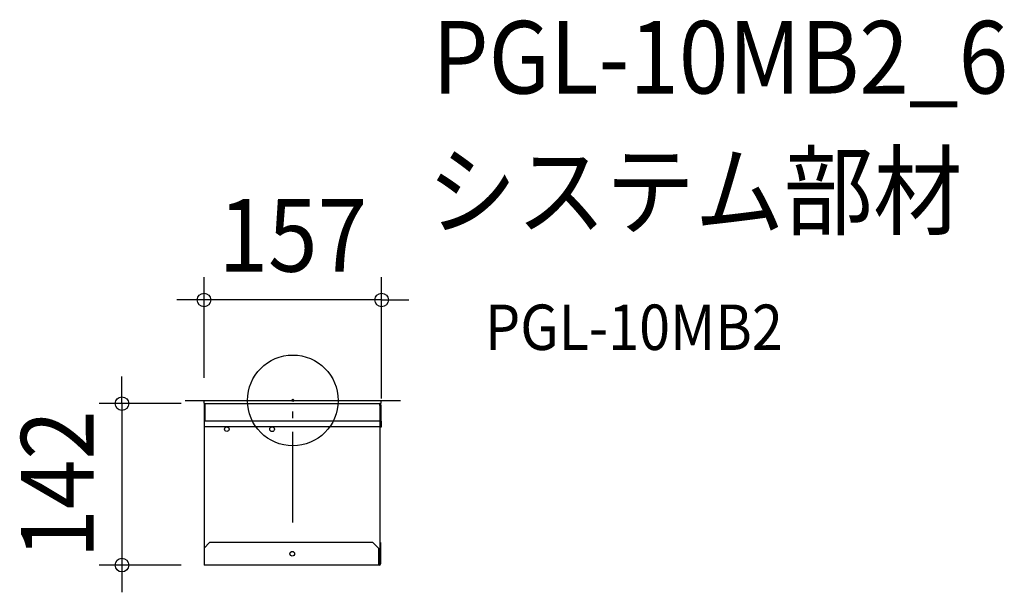
# Model space of a CAD drawing. Extents: x -241 to 627, y -169 to 336.
import ezdxf
from ezdxf.enums import TextEntityAlignment as Align

# ---------------------------------------------------------------- set-up
doc = ezdxf.new("R2010")
doc.units = 0
doc.header["$LTSCALE"] = 20
doc.header["$PDMODE"] = 3
doc.header["$PDSIZE"] = -2
doc.linetypes.add('DASHDOT', pattern=[5.5, 4, -0.6, 0.3, -0.6])
for name, color, linetype in [('ARRANGE', 1, 'CONTINUOUS'), ('BASIS', 6, 'DASHDOT'), ('DETAIL', 5, 'CONTINUOUS'), ('ETC', 61, 'CONTINUOUS'), ('OUTLINE', 3, 'CONTINUOUS'), ('SIZE', 30, 'CONTINUOUS')]:
    doc.layers.add(name, color=color, linetype=linetype)
doc.styles.get("Standard").update_dxf_attribs({"font": 'SIMPLEX.shx', "width": 0.9, "height": 64, "bigfont": 'BIGFONT.shx'})

msp = doc.modelspace()

# ---------------------------------------------------------------- linework, layer by layer
at = {"layer": 'ARRANGE', "color": 1, "linetype": 'CONTINUOUS'}
msp.add_circle((0, 0), 40, dxfattribs=at)
msp.add_point((0, 0), dxfattribs=at)
at = {"layer": 'BASIS', "color": 6, "linetype": 'DASHDOT'}
for p, q in [((-95, 0), (95, 0)), ((0, -107.61), (0, 0))]:
    msp.add_line(p, q, dxfattribs=at)
at = {"layer": 'DETAIL', "color": 5, "linetype": 'CONTINUOUS'}
for p, q in [((-72.85, 0), (77.69, 0)), ((77.69, 0), (77.69, -2.81)), ((-78.29, -2.81), (-78.29, 0)), ((-78.29, 0), (-72.85, 0)), ((-78.29, -2.81), (-72.85, -2.81)), ((-78.29, -4), (-78.29, -145.21)), ((-77.69, -4), (-77.69, -18.38)), ((-77.69, -4.4), (-77.51, -4.4)), ((-77.51, -2.81), (-77.51, -4.4)), ((-72.85, -2.81), (77.69, -2.81)), ((76.49, -2.81), (76.49, -4.4)), ((76.49, -4.4), (76.59, -4.4)), ((76.59, -4.4), (76.59, -144.01)), ((77.09, -4), (77.09, -22.78)), ((77.69, -4), (77.69, -18.38)), ((-72.85, -23.38), (-78.29, -23.38)), ((-72.85, -18.38), (-77.69, -18.38)), ((76.59, -18.38), (-72.85, -18.38)), ((76.59, -23.38), (-72.85, -23.38)), ((77.69, -18.38), (78.29, -18.38)), ((78.29, -22.78), (78.29, -18.38)), ((-73.3, -125.23), (-78.29, -130.23)), ((-72.85, -125.23), (-73.3, -125.23)), ((70.4, -125.23), (-72.85, -125.23)), ((75.39, -130.23), (70.4, -125.23)), ((76.59, -125.23), (77.19, -125.23)), ((77.19, -144.01), (77.19, -125.23)), ((75.39, -130.23), (75.39, -145.21)), ((77.19, -130.23), (77.19, -140.21)), ((77.19, -137.22), (77.19, -133.22)), ((-72.85, -145.21), (-78.29, -145.21)), ((75.99, -145.21), (-72.85, -145.21)), ((-43.33, -145.21), (-46.53, -145.21)), ((44.93, -145.21), (41.74, -145.21)), ((76.59, -144.01), (75.39, -144.01)), ((75.99, -144.61), (75.39, -144.61))]:
    msp.add_line(p, q, dxfattribs=at)
for centre, radius in [((-58.22, -25.37), 2), ((-18.27, -25.37), 2.05), ((-0.5, -135.22), 2.05), ((-0.5, -135.22), 2)]:
    msp.add_circle(centre, radius, dxfattribs=at)
for centre, radius, start, end in [((-77.09, -4), 1.2, 110.46173, 180), ((-77.09, -4), 0.599, 134.35991, 180), ((76.49, -4), 1.2, 0, 90), ((76.49, -4), 0.599, 0, 90), ((77.69, -22.78), 0.599, 180, 0), ((75.99, -144.01), 1.2, 270, 0), ((75.99, -144.01), 0.599, 270, 0)]:
    msp.add_arc(centre, radius, start, end, dxfattribs=at)
at = {"layer": 'OUTLINE', "color": 3, "linetype": 'CONTINUOUS'}
for p, q in [((-72.85, 0), (77.69, 0)), ((77.69, 0), (77.69, -2.81)), ((-78.29, -2.81), (-78.29, 0)), ((-78.29, 0), (-72.85, 0)), ((-78.29, -2.81), (-72.85, -2.81)), ((-78.29, -4), (-78.29, -145.21)), ((-77.51, -2.88), (-77.51, -2.81)), ((-72.85, -2.81), (77.69, -2.81)), ((76.49, -2.81), (76.49, -4.4)), ((76.49, -4.4), (76.59, -4.4)), ((76.59, -4.4), (76.59, -125.23)), ((76.59, -125.23), (77.19, -125.23)), ((77.19, -125.23), (77.19, -144.01)), ((-72.85, -145.21), (-78.29, -145.21)), ((75.99, -145.21), (-72.85, -145.21)), ((-43.33, -145.21), (-46.53, -145.21)), ((44.93, -145.21), (41.74, -145.21))]:
    msp.add_line(p, q, dxfattribs=at)
for centre, start, end in [((-77.09, -4), 110.46173, 180), ((75.99, -144.01), 270, 0)]:
    msp.add_arc(centre, 1.2, start, end, dxfattribs=at)
at = {"layer": 'SIZE', "color": 30, "linetype": 'CONTINUOUS'}
for p, q in [((-78.29, 20), (-78.29, 108.59)), ((78.29, 1.62), (78.29, 108.59)), ((-90.29, 88.59), (-102.29, 88.59)), ((-78.29, 88.59), (-90.29, 88.59)), ((78.29, 88.59), (-78.29, 88.59)), ((78.29, 88.59), (90.29, 88.59)), ((90.29, 88.59), (102.29, 88.59)), ((-150.61, 9.19), (-150.61, 21.19)), ((-150.61, -2.81), (-150.61, 9.19)), ((-98.29, -2.81), (-170.61, -2.81)), ((-150.61, -2.81), (-150.61, -145.21)), ((-98.29, -145.21), (-170.61, -145.21)), ((-150.61, -145.21), (-150.61, -157.21)), ((-150.61, -157.21), (-150.61, -169.21))]:
    msp.add_line(p, q, dxfattribs=at)
for centre in [(-78.29, 88.59), (78.29, 88.59), (-150.61, -2.81), (-150.61, -145.21)]:
    msp.add_circle(centre, 6, dxfattribs=at)

# ---------------------------------------------------------------- texts
at = {"layer": 'ETC', "color": 61, "linetype": 'CONTINUOUS', "width": 0.9}
for s, height, p in [('PGL-10MB2_6', 64, (122.85, 270.62)), ('システム部材', 64, (118.66, 152.67)), ('PGL-10MB2', 40, (169.36, 44.52))]:
    msp.add_text(s, height=height, dxfattribs=at).set_placement(p)
at = {"layer": 'SIZE', "color": 30, "linetype": 'CONTINUOUS', "width": 0.9}
msp.add_text('157', height=64, dxfattribs=at).set_placement((0, 113.59), align=Align.CENTER)
msp.add_text('142', height=64, rotation=90, dxfattribs=at).set_placement((-175.61, -74.01), align=Align.CENTER)

doc.saveas('drawing.dxf')
